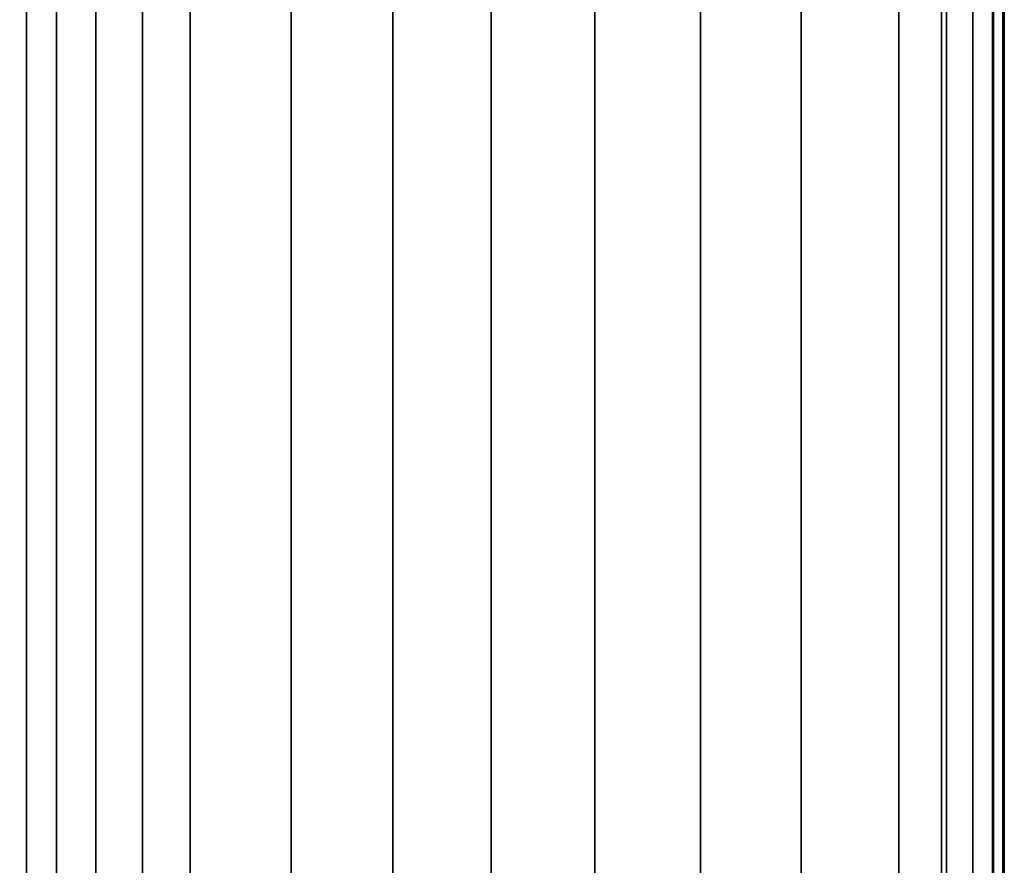
# Model space of a CAD drawing. Units: inches. Extents: x -43.3 to 43.3, y -28.8 to 17.8.
# Drawn here: x 39.2 to 42.6, y 6.5 to 9.5 of the extents above; entities that cross this region are included whole.
import ezdxf

# ---------------------------------------------------------------- set-up
doc = ezdxf.new("R2010")
doc.units = ezdxf.units.IN
doc.header["$MEASUREMENT"] = 0
doc.layers.add('SEAT-ARM', color=5, linetype='Continuous')

msp = doc.modelspace()

# ---------------------------------------------------------------- linework, layer by layer
at = {"layer": 'SEAT-ARM'}
for points in [[(39.015, 13.1367, 7.75), (39.765, 13.1367, 7.75), (39.765, -13.1367, 7.75), (39.015, -13.1367, 7.75)], [(39.1875, 13.1367, 22.9785), (39.1875, -13.1367, 22.9785), (39.1065, -13.1367, 22.8588), (39.1065, 13.1367, 22.8588)], [(39.2943, 13.1367, 23.0838), (39.2943, -13.1367, 23.0838), (39.1875, -13.1367, 22.9785), (39.1875, 13.1367, 22.9785)], [(39.4321, 13.1367, 23.1721), (39.4321, -13.1367, 23.1721), (39.2943, -13.1367, 23.0838), (39.2943, 13.1367, 23.0838)], [(39.5972, 13.1367, 23.231), (39.5972, -13.1367, 23.231), (39.4321, -13.1367, 23.1721), (39.4321, 13.1367, 23.1721)], [(39.765, 13.1367, 23.25), (39.765, -13.1367, 23.25), (39.5972, -13.1367, 23.231), (39.5972, 13.1367, 23.231)], [(40.1218, 13.1367, 23.25), (39.765, 13.1367, 23.25), (39.765, -13.1367, 23.25), (40.1218, -13.1367, 23.25)], [(39.765, 13.1367, 22.5), (40.1218, 13.1367, 22.5), (40.1218, -13.1367, 22.5), (39.765, -13.1367, 22.5)], [(39.765, -13.1367, 22.5), (39.765, -13.1367, 20.3396), (39.765, 13.1367, 20.3396), (39.765, 13.1367, 22.5)], [(39.765, 13.1367, 18.2596), (39.765, 13.1367, 20.3396), (39.765, -13.1367, 20.3396), (39.765, -13.1367, 18.2596)], [(39.765, -13.1367, 18.2596), (39.765, -13.1367, 16.1668), (39.765, 13.1367, 16.1668), (39.765, 13.1367, 18.2596)], [(39.765, 13.1367, 14.0768), (39.765, 13.1367, 16.1668), (39.765, -13.1367, 16.1668), (39.765, -13.1367, 14.0768)], [(39.765, -13.1367, 14.0768), (39.765, -13.1367, 11.9621), (39.765, 13.1367, 11.9621), (39.765, 13.1367, 14.0768)], [(39.765, 13.1367, 9.8238), (39.765, 13.1367, 11.9621), (39.765, -13.1367, 11.9621), (39.765, -13.1367, 9.8238)], [(39.765, -13.1367, 9.8238), (39.765, -13.1367, 7.75), (39.765, 13.1367, 7.75), (39.765, 13.1367, 9.8238)], [(40.4805, 13.1367, 23.25), (40.1218, 13.1367, 23.25), (40.1218, -13.1367, 23.25), (40.4805, -13.1367, 23.25)], [(40.4805, -13.1367, 22.5), (40.1218, -13.1367, 22.5), (40.1218, 13.1367, 22.5), (40.4805, 13.1367, 22.5)], [(40.8266, 13.1367, 23.25), (40.4805, 13.1367, 23.25), (40.4805, -13.1367, 23.25), (40.8266, -13.1367, 23.25)], [(40.4805, 13.1367, 22.5), (40.8266, 13.1367, 22.5), (40.8266, -13.1367, 22.5), (40.4805, -13.1367, 22.5)], [(41.1929, -13.1367, 23.25), (41.1929, 13.1367, 23.25), (40.8266, 13.1367, 23.25), (40.8266, -13.1367, 23.25)], [(41.1929, -13.1367, 22.5), (40.8266, -13.1367, 22.5), (40.8266, 13.1367, 22.5), (41.1929, 13.1367, 22.5)], [(41.5652, -13.1367, 23.25), (41.5652, 13.1367, 23.25), (41.1929, 13.1367, 23.25), (41.1929, -13.1367, 23.25)], [(41.1929, 13.1367, 22.5), (41.5652, 13.1367, 22.5), (41.5652, -13.1367, 22.5), (41.1929, -13.1367, 22.5)], [(41.921, -13.1367, 23.25), (41.921, 13.1367, 23.25), (41.5652, 13.1367, 23.25), (41.5652, -13.1367, 23.25)], [(41.921, -13.1367, 22.5), (41.5652, -13.1367, 22.5), (41.5652, 13.1367, 22.5), (41.921, 13.1367, 22.5)], [(41.921, -13.1367, 23.25), (42.265, -13.1367, 23.25), (42.265, 13.1367, 23.25), (41.921, 13.1367, 23.25)], [(41.921, 13.1367, 22.5), (42.265, 13.1367, 22.5), (42.265, -13.1367, 22.5), (41.921, -13.1367, 22.5)], [(42.265, -13.1367, 23.25), (42.4156, -13.1367, 23.2184), (42.4156, 13.1367, 23.2184), (42.265, 13.1367, 23.25)], [(42.4333, -13.1367, 22.5399), (42.265, -13.1367, 22.5), (42.265, 13.1367, 22.5), (42.4333, 13.1367, 22.5399)], [(42.5264, 13.1367, 23.1439), (42.4156, 13.1367, 23.2184), (42.4156, -13.1367, 23.2184), (42.5264, -13.1367, 23.1439)], [(42.4333, 13.1367, 22.5399), (42.5265, 13.1367, 22.6062), (42.5265, -13.1367, 22.6062), (42.4333, -13.1367, 22.5399)], [(42.5264, -13.1367, 23.1439), (42.5991, -13.1367, 23.0454), (42.5991, 13.1367, 23.0454), (42.5264, 13.1367, 23.1439)], [(42.5952, -13.1367, 22.6972), (42.5265, -13.1367, 22.6062), (42.5265, 13.1367, 22.6062), (42.5952, 13.1367, 22.6972)], [(42.5952, 13.1367, 22.6972), (42.6317, 13.1367, 22.7964), (42.6317, -13.1367, 22.7964), (42.5952, -13.1367, 22.6972)], [(42.6374, 13.1367, 22.9196), (42.5991, 13.1367, 23.0454), (42.5991, -13.1367, 23.0454), (42.6374, -13.1367, 22.9196)], [(42.6374, -13.1367, 22.9196), (42.6317, -13.1367, 22.7964), (42.6317, 13.1367, 22.7964), (42.6374, 13.1367, 22.9196)]]:
    msp.add_3dface(points, dxfattribs=at)

doc.saveas('drawing.dxf')
